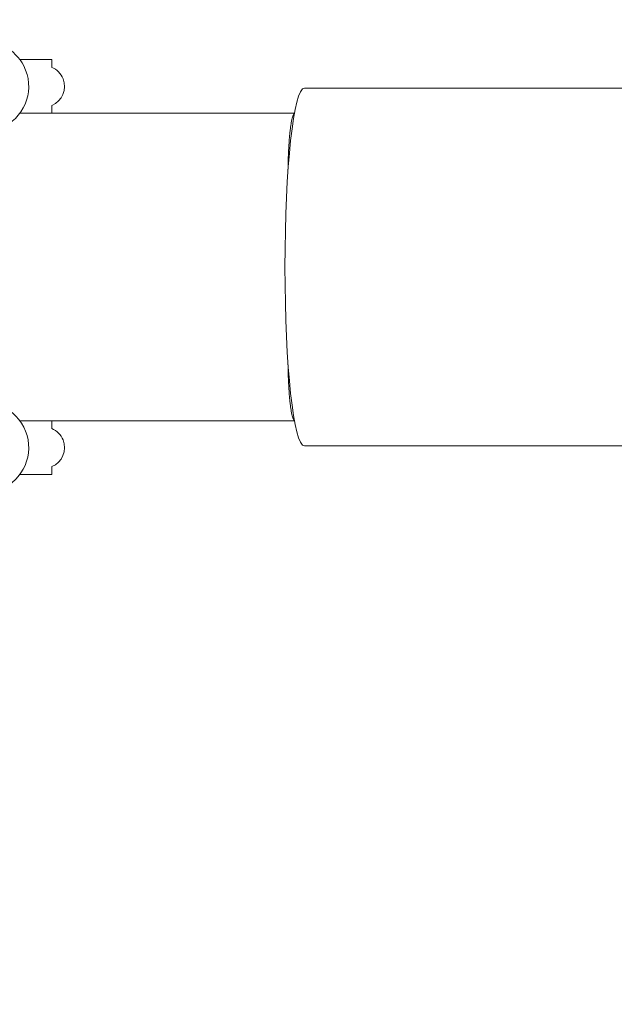
# Model space of a CAD drawing. Units: inches. Extents: x -5416 to 12347, y -10493 to 1585.
# Drawn here: x 4052 to 4284, y -3484 to -3099 of the extents above; entities that cross this region are included whole.
import ezdxf

# ---------------------------------------------------------------- set-up
doc = ezdxf.new("R2010")
doc.units = ezdxf.units.IN
doc.header["$MEASUREMENT"] = 0
doc.layers.add('Logos & Title', color=7, linetype='Continuous')

# ---------------------------------------------------------------- blocks, each defined once
blk = doc.blocks.new('block 145')
at = {"layer": 'Logos & Title', "color": 7, "lineweight": 20, "true_color": 0xffffff}
blk.add_lwpolyline([(4051.91, -3255.77), (4159.18, -3255.77)], dxfattribs=at)
blk = doc.blocks.new('block 151')
at = {"layer": 'Logos & Title', "color": 7, "lineweight": 20, "true_color": 0xffffff}
blk.add_lwpolyline([(4051.91, -3135.77), (4159.18, -3135.77)], dxfattribs=at)
blk = doc.blocks.new('block 154')
at = {"layer": 'Logos & Title', "color": 7, "lineweight": 20, "true_color": 0xffffff}
blk.add_open_spline([(4159.17, -3255.71), (4159.01, -3255.57), (4158.92, -3255.45), (4158.83, -3255.29), (4158.74, -3255.12), (4158.65, -3254.91), (4158.56, -3254.67), (4158.48, -3254.43), (4158.39, -3254.16), (4158.32, -3253.86), (4158.24, -3253.57), (4158.16, -3253.22), (4158.08, -3252.84), (4158, -3252.45), (4157.92, -3252.02), (4157.85, -3251.55), (4157.77, -3251.08), (4157.7, -3250.58), (4157.63, -3250.06), (4157.56, -3249.53), (4157.49, -3248.99), (4157.43, -3248.44), (4157.37, -3247.9), (4157.31, -3247.3), (4157.26, -3246.66), (4157.2, -3246.03), (4157.15, -3245.35), (4157.1, -3244.65), (4157.04, -3243.95), (4157, -3243.23), (4156.96, -3242.5), (4156.91, -3241.77), (4156.88, -3241.04), (4156.84, -3240.33), (4156.81, -3239.62), (4156.78, -3238.86), (4156.76, -3238.07), (4156.73, -3237.28), (4156.71, -3236.47), (4156.69, -3235.64), (4156.67, -3234.82), (4156.66, -3233.98), (4156.65, -3233.16)], degree=3, knots=[0, 0, 0, 0, 1, 1, 1, 2, 2, 2, 3, 3, 3, 4, 4, 4, 5, 5, 5, 6, 6, 6, 7, 7, 7, 8, 8, 8, 9, 9, 9, 10, 10, 10, 11, 11, 11, 12, 12, 12, 13, 13, 13, 14, 14, 14, 14], dxfattribs=at)
blk = doc.blocks.new('block 155')
at = {"layer": 'Logos & Title', "color": 7, "lineweight": 20, "true_color": 0xffffff}
blk.add_open_spline([(4156.65, -3158.45), (4156.66, -3157.55), (4156.67, -3156.71), (4156.69, -3155.89), (4156.71, -3155.07), (4156.73, -3154.25), (4156.76, -3153.46), (4156.78, -3152.67), (4156.81, -3151.91), (4156.84, -3151.2), (4156.88, -3150.49), (4156.91, -3149.76), (4156.96, -3149.03), (4157, -3148.3), (4157.04, -3147.58), (4157.1, -3146.88), (4157.15, -3146.18), (4157.2, -3145.5), (4157.26, -3144.87), (4157.31, -3144.23), (4157.37, -3143.64), (4157.43, -3143.09), (4157.49, -3142.55), (4157.56, -3142), (4157.63, -3141.48), (4157.7, -3140.95), (4157.77, -3140.45), (4157.85, -3139.98), (4157.92, -3139.51), (4158, -3139.08), (4158.08, -3138.69), (4158.16, -3138.31), (4158.24, -3137.97), (4158.32, -3137.67), (4158.39, -3137.37), (4158.48, -3137.1), (4158.56, -3136.86), (4158.65, -3136.62), (4158.74, -3136.41), (4158.83, -3136.25), (4158.92, -3136.08), (4159.01, -3135.96), (4159.09, -3135.88)], degree=3, knots=[0, 0, 0, 0, 1, 1, 1, 2, 2, 2, 3, 3, 3, 4, 4, 4, 5, 5, 5, 6, 6, 6, 7, 7, 7, 8, 8, 8, 9, 9, 9, 10, 10, 10, 11, 11, 11, 12, 12, 12, 13, 13, 13, 14, 14, 14, 14], dxfattribs=at)
blk = doc.blocks.new('block 175')
at = {"layer": 'Logos & Title', "color": 7, "lineweight": 20, "true_color": 0xffffff}
blk.add_open_spline([(4163.06, -3125.92), (4158.87, -3125.92), (4155.47, -3157.19), (4155.47, -3195.77), (4155.47, -3234.34), (4158.87, -3265.62), (4163.06, -3265.62)], degree=3, knots=[0, 0, 0, 0, 1, 1, 1, 2, 2, 2, 2], dxfattribs=at)
blk = doc.blocks.new('block 322')
at = {"layer": 'Logos & Title', "color": 7, "lineweight": 20, "true_color": 0xffffff}
blk.add_lwpolyline([(4051.91, -3276.77), (4062.1, -3276.77)], dxfattribs=at)
blk = doc.blocks.new('block 324')
at = {"layer": 'Logos & Title', "color": 7, "lineweight": 20, "true_color": 0xffffff}
blk.add_lwpolyline([(4062.1, -3276.77), (4064.41, -3276.77)], dxfattribs=at)
blk = doc.blocks.new('block 326')
at = {"layer": 'Logos & Title', "color": 7, "lineweight": 20, "true_color": 0xffffff}
blk.add_lwpolyline([(4051.91, -3114.77), (4062.1, -3114.77)], dxfattribs=at)
blk = doc.blocks.new('block 328')
at = {"layer": 'Logos & Title', "color": 7, "lineweight": 20, "true_color": 0xffffff}
blk.add_lwpolyline([(4062.1, -3114.77), (4064.41, -3114.77)], dxfattribs=at)
blk = doc.blocks.new('block 330')
at = {"layer": 'Logos & Title', "color": 7, "lineweight": 20, "true_color": 0xffffff}
blk.add_open_spline([(4045.91, -3281.83), (4054.51, -3277.41), (4057.89, -3266.86), (4053.47, -3258.27), (4049.06, -3249.67), (4038.51, -3246.28), (4029.91, -3250.7), (4021.31, -3255.12), (4017.93, -3265.67), (4022.35, -3274.27), (4024.02, -3277.52), (4026.66, -3280.16), (4029.91, -3281.83)], degree=3, knots=[0, 0, 0, 0, 1, 1, 1, 2, 2, 2, 3, 3, 3, 4, 4, 4, 4], dxfattribs=at)
blk = doc.blocks.new('block 331')
at = {"layer": 'Logos & Title', "color": 7, "lineweight": 20, "true_color": 0xffffff}
blk.add_open_spline([(4029.91, -3109.7), (4021.31, -3114.12), (4017.93, -3124.67), (4022.35, -3133.27), (4026.76, -3141.86), (4037.31, -3145.25), (4045.91, -3140.83), (4054.51, -3136.41), (4057.89, -3125.86), (4053.47, -3117.27), (4051.8, -3114.02), (4049.16, -3111.37), (4045.91, -3109.7)], degree=3, knots=[0, 0, 0, 0, 1, 1, 1, 2, 2, 2, 3, 3, 3, 4, 4, 4, 4], dxfattribs=at)
blk = doc.blocks.new('block 509')
at = {"layer": 'Logos & Title', "color": 7, "lineweight": 20, "true_color": 0xffffff}
blk.add_lwpolyline([(4337.03, -3125.92), (4163.06, -3125.92)], dxfattribs=at)
blk = doc.blocks.new('block 510')
at = {"layer": 'Logos & Title', "color": 7, "lineweight": 20, "true_color": 0xffffff}
blk.add_lwpolyline([(4337.03, -3265.62), (4163.06, -3265.62)], dxfattribs=at)
blk = doc.blocks.new('block 680')
at = {"layer": 'Logos & Title', "color": 7, "lineweight": 20, "true_color": 0xffffff}
blk.add_lwpolyline([(4064.41, -3255.77), (4064.41, -3258.85)], dxfattribs=at)
blk = doc.blocks.new('block 681')
at = {"layer": 'Logos & Title', "color": 7, "lineweight": 20, "true_color": 0xffffff}
blk.add_lwpolyline([(4064.41, -3273.68), (4064.41, -3276.77)], dxfattribs=at)
blk = doc.blocks.new('block 684')
at = {"layer": 'Logos & Title', "color": 7, "lineweight": 20, "true_color": 0xffffff}
blk.add_lwpolyline([(4064.41, -3114.77), (4064.41, -3117.85)], dxfattribs=at)
blk = doc.blocks.new('block 685')
at = {"layer": 'Logos & Title', "color": 7, "lineweight": 20, "true_color": 0xffffff}
blk.add_lwpolyline([(4064.41, -3132.68), (4064.41, -3135.77)], dxfattribs=at)
blk = doc.blocks.new('block 686')
at = {"layer": 'Logos & Title', "color": 7, "lineweight": 20, "true_color": 0xffffff}
blk.add_open_spline([(4064.41, -3273.68), (4068.51, -3272.03), (4070.48, -3267.36), (4068.83, -3263.27), (4068.01, -3261.26), (4066.42, -3259.66), (4064.41, -3258.85)], degree=3, knots=[0, 0, 0, 0, 1, 1, 1, 2, 2, 2, 2], dxfattribs=at)
blk = doc.blocks.new('block 688')
at = {"layer": 'Logos & Title', "color": 7, "lineweight": 20, "true_color": 0xffffff}
blk.add_open_spline([(4064.41, -3132.68), (4068.51, -3131.03), (4070.48, -3126.36), (4068.83, -3122.27), (4068.01, -3120.26), (4066.42, -3118.66), (4064.41, -3117.85)], degree=3, knots=[0, 0, 0, 0, 1, 1, 1, 2, 2, 2, 2], dxfattribs=at)
blk = doc.blocks.new('block 134')
at = {"layer": 'Logos & Title'}
for name in ['block 331', 'block 326', 'block 328', 'block 684', 'block 688', 'block 175', 'block 509', 'block 151', 'block 685', 'block 155', 'block 154', 'block 330', 'block 145', 'block 680', 'block 686', 'block 510', 'block 681', 'block 322', 'block 324']:
    blk.add_blockref(name, (0, 0), dxfattribs=at)

msp = doc.modelspace()

# ---------------------------------------------------------------- linework, layer by layer
at = {"layer": 'Logos & Title', "color": 95, "lineweight": 9, "true_color": 0x37b34a}
msp.add_open_spline([(9351.68, -4479.19), (9275.13, -4555.79), (9193.63, -4627.44), (9107.7, -4693.64), (9239.76, -4825.66), (9361.75, -4947.66), (9361.75, -4947.66), (10338.07, -5923.97), (10338.07, -7506.88), (9361.75, -8483.19), (8873.6, -8971.35), (8233.79, -9215.43), (7593.99, -9215.43), (7593.99, -9215.43), (-1413.85, -9218.01), (-1414.41, -9218.01), (-2054.21, -9218.01), (-2694.02, -8973.94), (-3182.18, -8485.78), (-4158.49, -7509.47), (-4158.49, -5926.56), (-3182.18, -4950.25), (-3182.18, -4950.25), (-3066.25, -4834.32), (-2933.92, -4701.99), (-3533.7, -4245.44), (-3920.77, -3523.9), (-3920.77, -2711.95), (-3920.77, -1331.24), (-2801.48, -211.95), (-1420.77, -211.95), (-1420.77, -211.95), (7583.39, -211.95), (7583.39, -211.95), (8964.1, -211.95), (10083.39, -1331.24), (10083.39, -2711.95), (10083.39, -3402.04), (9803.78, -4026.82), (9351.68, -4479.19)], degree=3, knots=[0, 0, 0, 0, 1, 1, 1, 2, 2, 2, 3, 3, 3, 4, 4, 4, 5, 5, 5, 6, 6, 6, 7, 7, 7, 8, 8, 8, 9, 9, 9, 10, 10, 10, 11, 11, 11, 12, 12, 12, 13, 13, 13, 13], dxfattribs=at)
at = {"layer": 'Logos & Title', "color": 240, "lineweight": 9, "true_color": 0xec1c24}
msp.add_open_spline([(7592.56, -1190.95), (8420.99, -1190.95), (9092.56, -1862.52), (9092.56, -2690.95), (9092.56, -3519.38), (8420.99, -4190.95), (7592.56, -4190.95), (7592.56, -4190.95), (7367.87, -4190.95), (7193.47, -4190.95), (7356.91, -4355.29), (7520.07, -4519.34), (7674.87, -4674.98), (8760.32, -4721.48), (9626.05, -5616.18), (9626.05, -6713.08), (9626.05, -7839.74), (8712.71, -8753.08), (7586.05, -8753.08), (7586.05, -8753.08), (-1412.62, -8755.43), (-1412.62, -8755.43), (-2539.28, -8755.43), (-3452.62, -7842.09), (-3452.62, -6715.43), (-3452.62, -5616.62), (-2583.88, -4720.71), (-1495.77, -4677.09), (-1339.67, -4521.02), (-1174.93, -4356.3), (-1009.55, -4190.95), (-1192.44, -4190.95), (-1416.44, -4190.95), (-1416.44, -4190.95), (-2244.86, -4190.95), (-2916.44, -3519.38), (-2916.44, -2690.95), (-2916.44, -1862.52), (-2244.86, -1190.95), (-1416.44, -1190.95), (-1416.44, -1190.95), (7592.56, -1190.95), (7592.56, -1190.95)], degree=3, knots=[0, 0, 0, 0, 1, 1, 1, 2, 2, 2, 3, 3, 3, 4, 4, 4, 5, 5, 5, 6, 6, 6, 7, 7, 7, 8, 8, 8, 9, 9, 9, 10, 10, 10, 11, 11, 11, 12, 12, 12, 13, 13, 13, 14, 14, 14, 14], dxfattribs=at)

# ---------------------------------------------------------------- block references
at = {"layer": 'Logos & Title'}
msp.add_blockref('block 134', (0, 0), dxfattribs=at)

doc.saveas('drawing.dxf')
